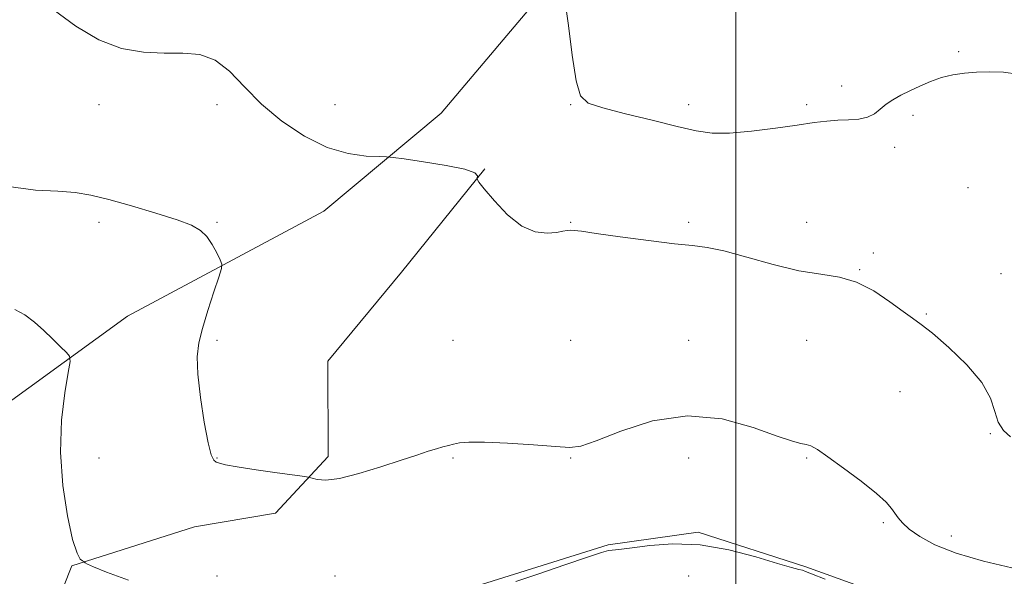
# Model space of a CAD drawing. Extents: x 2187300 to 2190200, y 359800 to 362700.
# Drawn here: x 2188287 to 2188580, y 360688 to 360853 of the extents above; entities that cross this region are included whole.
import ezdxf

# ---------------------------------------------------------------- set-up
doc = ezdxf.new("R2010")
doc.units = 0
doc.header["$MEASUREMENT"] = 0
for name, color, linetype, lineweight in [('32000', 7, 'Continuous', 0), ('DTM HARD BREAKLINE', 7, 'Continuous', 0), ('DTM SPOT ELEVATION', 2, 'Continuous', 13), ('INDEX CONTOUR', 41, 'Continuous', 13), ('INTERMEDIATE CONTOUR', 44, 'Continuous', 0)]:
    doc.layers.add(name, color=color, linetype=linetype, lineweight=lineweight)

msp = doc.modelspace()

# ---------------------------------------------------------------- linework, layer by layer
at = {"layer": '32000', "flags": 128}
msp.add_lwpolyline([(2188500, 362500), (2188500, 360000)], dxfattribs=at)
at = {"layer": 'DTM HARD BREAKLINE'}
for points in [[(2188271.22, 360730.3, 1051.63), (2188319.37, 360765.21, 1049.13), (2188377.64, 360796.36, 1046.8), (2188412.53, 360825.55, 1045.36), (2188445.6, 360864.67, 1044.17)], [(2188288.21, 360654.11, 1052.02), (2188302.87, 360691.06, 1050.08), (2188339.32, 360702.66, 1049.28), (2188363.33, 360706.68, 1048.52), (2188378.93, 360723.56, 1047.7), (2188378.86, 360751.89, 1046.69), (2188400.71, 360778.25, 1046.18), (2188425.47, 360808.94, 1045.98)], [(2188202.27, 360519.44, 1084.16), (2188225.1, 360537.11, 1079.12), (2188237.83, 360558.35, 1071.51), (2188246.39, 360575.68, 1065.94), (2188255.99, 360592.18, 1061.22), (2188262.88, 360604.76, 1058.29), (2188284.83, 360610.65, 1054.36), (2188305.5, 360609.09, 1053.31), (2188325.79, 360613.54, 1052.8), (2188338.85, 360619.48, 1051.9), (2188364.41, 360644.37, 1050.87), (2188422.94, 360685.03, 1049.32), (2188462.09, 360697.24, 1049.64), (2188488.79, 360701.04, 1049.73), (2188520.79, 360690.74, 1049.73), (2188556.71, 360677.74, 1049.67)]]:
    msp.add_polyline3d(points, dxfattribs=at)
at = {"layer": 'DTM SPOT ELEVATION'}
for p in [(2188566.17, 360843.76, 1043.77), (2188531.43, 360833.54, 1043.44), (2188310.97, 360828.04, 1046.43), (2188345.97, 360828.04, 1046.36), (2188380.97, 360828.04, 1045.26), (2188450.97, 360828.04, 1044.08), (2188485.97, 360828.04, 1043.53), (2188520.97, 360828.04, 1043.76), (2188552.55, 360824.84, 1044.38), (2188547.1, 360815.36, 1044.45), (2188568.86, 360803.35, 1044.58), (2188310.97, 360793.04, 1048.45), (2188345.97, 360793.04, 1047.86), (2188450.97, 360793.04, 1045.93), (2188485.97, 360793.04, 1045.78), (2188520.97, 360793.04, 1045.26), (2188540.84, 360784.02, 1045.61), (2188536.74, 360779.01, 1045.93), (2188578.74, 360777.85, 1044.97), (2188556.52, 360765.89, 1045.86), (2188345.97, 360758.04, 1047.72), (2188415.97, 360758.04, 1046.79), (2188450.97, 360758.04, 1047.11), (2188485.97, 360758.04, 1046.87), (2188520.97, 360758.04, 1046.89), (2188548.67, 360742.81, 1046.93), (2188575.49, 360730.35, 1046.05), (2188310.97, 360723.04, 1049.18), (2188345.97, 360723.04, 1047.92), (2188415.97, 360723.04, 1048.16), (2188450.97, 360723.04, 1048.09), (2188485.97, 360723.04, 1049.09), (2188520.97, 360723.04, 1048.16), (2188543.8, 360703.86, 1048.23), (2188563.92, 360699.89, 1047.47), (2188345.97, 360688.04, 1049.48), (2188380.97, 360688.04, 1049), (2188485.97, 360688.04, 1051.88)]:
    msp.add_point(p, dxfattribs=at)
at = {"layer": 'INDEX CONTOUR'}
for points in [[(2188319.685, 360686.773, 1050), (2188313.19, 360689.18, 1050), (2188309.284, 360690.731, 1050), (2188307.489, 360691.567, 1050), (2188306.865, 360691.96, 1050), (2188306.601, 360692.153, 1050), (2188306.384, 360692.293, 1050), (2188306.027, 360692.5, 1050), (2188305.377, 360693.048, 1050), (2188304.399, 360694.828, 1050), (2188303.09, 360698.883, 1050), (2188301.534, 360705.876, 1050), (2188300.159, 360714.936, 1050), (2188299.478, 360724.806, 1050), (2188299.822, 360734.301, 1050), (2188300.786, 360742.477, 1050), (2188301.789, 360748.463, 1050), (2188302.32, 360751.748, 1050), (2188302.184, 360753.287, 1050), (2188301.266, 360754.402, 1050), (2188299.519, 360756.135, 1050), (2188297.168, 360758.436, 1050), (2188294.507, 360760.978, 1050), (2188291.77, 360763.448, 1050), (2188288.945, 360765.587, 1050), (2188285.957, 360767.153, 1050)], [(2188526.522, 360687.059, 1050), (2188522.448, 360688.657, 1050), (2188520.636, 360689.402, 1050), (2188519.79, 360689.716, 1050), (2188518.699, 360690.001, 1050), (2188516.497, 360690.588, 1050), (2188512.398, 360691.79, 1050), (2188505.933, 360693.737, 1050), (2188497.884, 360695.832, 1050), (2188489.348, 360697.299, 1050), (2188481.327, 360697.59, 1050), (2188474.445, 360697.084, 1050), (2188469.238, 360696.388, 1050), (2188466.027, 360695.979, 1050), (2188464.283, 360695.822, 1050), (2188463.27, 360695.749, 1050), (2188462.2, 360695.565, 1050), (2188460.103, 360694.962, 1050), (2188455.959, 360693.602, 1050), (2188449.253, 360691.326, 1050), (2188441.48, 360688.67, 1050), (2188434.636, 360686.348, 1050)]]:
    msp.add_polyline3d(points, dxfattribs=at)
at = {"layer": 'INTERMEDIATE CONTOUR'}
for points in [[(2188583.722, 360837.128, 1044), (2188579.396, 360837.66, 1044), (2188575.305, 360837.804, 1044), (2188571.457, 360837.684, 1044), (2188567.846, 360837.388, 1044), (2188564.409, 360836.874, 1044), (2188561.07, 360836.061, 1044), (2188557.784, 360834.911, 1044), (2188554.61, 360833.55, 1044), (2188551.64, 360832.141, 1044), (2188548.955, 360830.806, 1044), (2188546.587, 360829.503, 1044), (2188544.561, 360828.142, 1044), (2188542.839, 360826.692, 1044), (2188541.132, 360825.334, 1044), (2188539.091, 360824.304, 1044), (2188536.467, 360823.758, 1044), (2188533.422, 360823.537, 1044), (2188530.221, 360823.403, 1044), (2188526.976, 360823.149, 1044), (2188523.196, 360822.694, 1044), (2188518.236, 360821.987, 1044), (2188511.762, 360821.041, 1044), (2188504.664, 360820.119, 1044), (2188498.142, 360819.549, 1044), (2188492.972, 360819.597, 1044), (2188488.231, 360820.287, 1044), (2188482.57, 360821.581, 1044), (2188475.156, 360823.384, 1044), (2188467.207, 360825.35, 1044), (2188460.455, 360827.079, 1044), (2188456.183, 360828.477, 1044), (2188453.873, 360830.685, 1044), (2188452.557, 360835.152, 1044), (2188451.429, 360842.688, 1044), (2188450.327, 360851.534, 1044), (2188449.252, 360859.292, 1044)], [(2188581.545, 360729.367, 1046), (2188579.409, 360731.279, 1046), (2188577.902, 360733.696, 1046), (2188576.897, 360736.862, 1046), (2188575.586, 360740.805, 1046), (2188572.989, 360745.501, 1046), (2188568.521, 360750.785, 1046), (2188563.176, 360755.942, 1046), (2188558.341, 360760.119, 1046), (2188554.993, 360762.772, 1046), (2188552.455, 360764.599, 1046), (2188549.639, 360766.607, 1046), (2188545.724, 360769.491, 1046), (2188540.952, 360772.686, 1046), (2188535.836, 360775.316, 1046), (2188530.707, 360776.787, 1046), (2188525.189, 360777.639, 1046), (2188518.73, 360778.698, 1046), (2188511.082, 360780.537, 1046), (2188503.222, 360782.728, 1046), (2188496.428, 360784.59, 1046), (2188491.481, 360785.641, 1046), (2188487.156, 360786.189, 1046), (2188481.727, 360786.74, 1046), (2188474.099, 360787.664, 1046), (2188465.689, 360788.782, 1046), (2188458.541, 360789.779, 1046), (2188454.177, 360790.408, 1046), (2188452.011, 360790.698, 1046), (2188450.93, 360790.747, 1046), (2188449.957, 360790.639, 1046), (2188448.656, 360790.415, 1046), (2188446.725, 360790.105, 1046), (2188443.95, 360789.847, 1046), (2188440.455, 360790.229, 1046), (2188436.451, 360791.943, 1046), (2188432.216, 360795.353, 1046), (2188428.298, 360799.488, 1046), (2188425.31, 360803.041, 1046), (2188423.689, 360805.05, 1046), (2188423.144, 360805.903, 1046), (2188423.212, 360806.331, 1046), (2188423.319, 360806.935, 1046), (2188422.463, 360807.788, 1046), (2188419.538, 360808.83, 1046), (2188413.967, 360809.982, 1046), (2188407.287, 360811.075, 1046), (2188401.57, 360811.919, 1046), (2188398.262, 360812.383, 1046), (2188396.321, 360812.564, 1046), (2188394.081, 360812.617, 1046), (2188390.241, 360812.761, 1046), (2188384.933, 360813.478, 1046), (2188378.655, 360815.314, 1046), (2188371.908, 360818.636, 1046), (2188365.231, 360823.104, 1046), (2188359.173, 360828.195, 1046), (2188354.104, 360833.363, 1046), (2188349.687, 360837.952, 1046), (2188345.409, 360841.28, 1046), (2188340.828, 360842.905, 1046), (2188335.803, 360843.341, 1046), (2188330.254, 360843.341, 1046), (2188324.152, 360843.622, 1046), (2188317.626, 360844.749, 1046), (2188310.847, 360847.25, 1046), (2188304.004, 360851.381, 1046), (2188297.36, 360856.325, 1046)], [(2188581.917, 360690.464, 1048), (2188573.5, 360692.459, 1048), (2188565.407, 360694.801, 1048), (2188559.099, 360697.303, 1048), (2188554.578, 360699.763, 1048), (2188551.481, 360701.974, 1048), (2188549.447, 360703.788, 1048), (2188548.132, 360705.302, 1048), (2188546.221, 360708.092, 1048), (2188544.621, 360709.918, 1048), (2188541.727, 360712.545, 1048), (2188537.198, 360716.156, 1048), (2188531.975, 360720.082, 1048), (2188527.321, 360723.441, 1048), (2188524.182, 360725.569, 1048), (2188522.236, 360726.662, 1048), (2188520.847, 360727.132, 1048), (2188519.324, 360727.412, 1048), (2188516.772, 360728.03, 1048), (2188512.243, 360729.533, 1048), (2188505.099, 360732.13, 1048), (2188495.94, 360734.668, 1048), (2188485.677, 360735.65, 1048), (2188475.261, 360734.097, 1048), (2188465.821, 360731.072, 1048), (2188458.525, 360728.161, 1048), (2188453.998, 360726.594, 1048), (2188450.677, 360726.211, 1048), (2188446.456, 360726.502, 1048), (2188439.894, 360727.013, 1048), (2188432.228, 360727.51, 1048), (2188425.359, 360727.813, 1048), (2188420.735, 360727.794, 1048), (2188417.962, 360727.537, 1048), (2188416.186, 360727.177, 1048), (2188414.658, 360726.814, 1048), (2188413.048, 360726.398, 1048), (2188411.13, 360725.845, 1048), (2188408.654, 360725.064, 1048), (2188405.272, 360723.953, 1048), (2188400.613, 360722.405, 1048), (2188394.566, 360720.421, 1048), (2188388.069, 360718.44, 1048), (2188382.319, 360717.01, 1048), (2188378.244, 360716.512, 1048), (2188375.695, 360716.672, 1048), (2188374.252, 360717.048, 1048), (2188373.374, 360717.306, 1048), (2188372.029, 360717.543, 1048), (2188363.816, 360718.699, 1048), (2188357.541, 360719.599, 1048), (2188351.99, 360720.443, 1048), (2188348.486, 360721.065, 1048), (2188346.661, 360721.509, 1048), (2188345.725, 360721.877, 1048), (2188344.995, 360722.418, 1048), (2188344.232, 360723.979, 1048), (2188343.305, 360727.555, 1048), (2188342.156, 360733.683, 1048), (2188341.03, 360741.072, 1048), (2188340.244, 360747.969, 1048), (2188340.061, 360753.123, 1048), (2188340.52, 360757.255, 1048), (2188341.606, 360761.583, 1048), (2188343.232, 360766.914, 1048), (2188345.007, 360772.415, 1048), (2188346.473, 360776.842, 1048), (2188347.259, 360779.347, 1048), (2188347.36, 360780.665, 1048), (2188346.864, 360781.926, 1048), (2188345.866, 360783.972, 1048), (2188344.501, 360786.488, 1048), (2188342.908, 360788.875, 1048), (2188341.077, 360790.699, 1048), (2188338.398, 360792.21, 1048), (2188334.111, 360793.828, 1048), (2188327.819, 360795.836, 1048), (2188320.581, 360797.971, 1048), (2188313.818, 360799.838, 1048), (2188308.515, 360801.13, 1048), (2188303.893, 360801.9, 1048), (2188298.733, 360802.29, 1048), (2188292.084, 360802.595, 1048), (2188284.046, 360803.707, 1048)]]:
    msp.add_polyline3d(points, dxfattribs=at)

doc.saveas('drawing.dxf')
